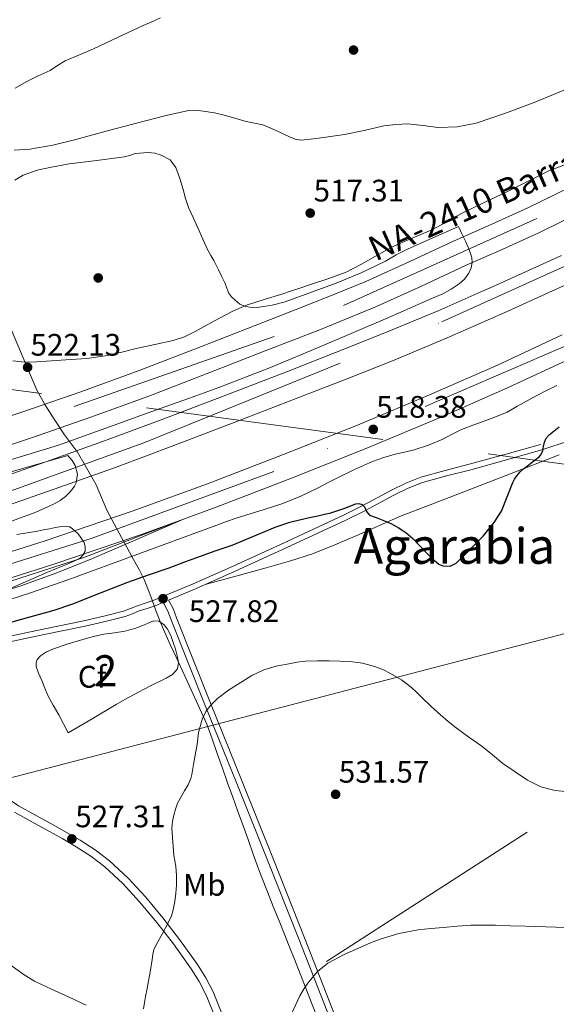
# Model space of a CAD drawing. Units: metres. Extents: x 573116 to 579971, y 4747328 to 4752032.
# Drawn here: x 574327 to 574500, y 4749260 to 4749577 of the extents above; entities that cross this region are included whole.
import ezdxf
from ezdxf.enums import TextEntityAlignment as Align

# ---------------------------------------------------------------- set-up
doc = ezdxf.new("R2010")
doc.units = ezdxf.units.M
doc.header["$MEASUREMENT"] = 0
for name, pattern in [('DGN Style 3', [119.62496, 85.4464, -34.17856]), ('DGN Style 4', [136.799686, 68.35712, -34.17856, 0.085446, -34.17856]), ('DGN Style 7', [170.8928, 76.90176, -34.17856, 25.63392, -34.17856])]:
    doc.linetypes.add(name, pattern=pattern)
for name, color, linetype, lineweight in [('Nivel 1', 7, 'Continuous', 0), ('Nivel 17', 7, 'Continuous', 0), ('Nivel 21', 7, 'Continuous', 0), ('Nivel 23', 7, 'Continuous', 0), ('Nivel 32', 7, 'Continuous', 0), ('Nivel 34', 7, 'Continuous', 0), ('Nivel 35', 7, 'Continuous', 0), ('Nivel 36', 7, 'Continuous', 0), ('Nivel 37', 7, 'Continuous', 0), ('Nivel 4', 7, 'Continuous', 0), ('Nivel 41', 7, 'Continuous', 0), ('Nivel 44', 7, 'Continuous', 0), ('Nivel 45', 7, 'Continuous', 0), ('Nivel 48', 7, 'Continuous', 0), ('Nivel 5', 7, 'Continuous', 0), ('Nivel 54', 7, 'Continuous', 0), ('Nivel 57', 7, 'Continuous', 0), ('Nivel 7', 7, 'Continuous', 0)]:
    doc.layers.add(name, color=color, linetype=linetype, lineweight=lineweight)
doc.styles.add('Style-arial', font='arial.shx', dxfattribs={"bigfont": 'arialbig.shx'})
doc.styles.add('Style-Arial Narrow', font='txt')
doc.styles.add('Style-Times New Roman', font='txt')

# ---------------------------------------------------------------- blocks, each defined once
blk = doc.blocks.new('5PATER')
at = {"layer": 'Nivel 7', "linetype": 'Continuous', "lineweight": 0}
h = blk.add_hatch(color=51, dxfattribs=at)
edge = h.paths.add_edge_path()
edge.add_ellipse((0, 0), major_axis=(-1.1, -1.11), ratio=0.999422, start_angle=0, end_angle=360)
blk = doc.blocks.new('5PERFI_1')
at = {"layer": 'Nivel 17', "linetype": 'Continuous', "lineweight": 0}
h = blk.add_hatch(color=7, dxfattribs=at)
edge = h.paths.add_edge_path()
edge.add_arc((0, -0.01), 1.56, 315, 675)
blk = doc.blocks.new('5PERFI')
at = {"layer": 'Nivel 17', "color": 7, "linetype": 'Continuous', "lineweight": 0}
blk.add_blockref('5PERFI_1', (0, 0), dxfattribs=at)

msp = doc.modelspace()

# ---------------------------------------------------------------- linework, layer by layer
at = {"layer": 'Nivel 1', "color": 7, "linetype": 'Continuous', "lineweight": 0}
msp.add_polyline3d([(574422.69, 4749255.48, 535.38), (574420.83, 4749260.12, 535.21), (574419.02, 4749264.78, 535.02), (574417.22, 4749269.45, 534.58), (574415.4, 4749274.1, 534.1), (574414.14, 4749277.25, 533.77), (574412.28, 4749281.88, 533.4), (574410.4, 4749286.52, 533.12), (574408.54, 4749291.16, 532.84), (574406.69, 4749295.81, 532.56), (574404.89, 4749300.47, 532.29), (574403.82, 4749303.31, 532.12), (574402.09, 4749308, 532), (574400.39, 4749312.7, 531.76), (574398.71, 4749317.41, 531.52), (574397.02, 4749322.12, 531.28), (574395.52, 4749326.32, 531.06), (574393.83, 4749331.02, 530.82), (574392.16, 4749335.73, 530.65), (574390.49, 4749340.45, 530.48), (574388.82, 4749345.16, 530.3), (574387.16, 4749349.88, 530.11), (574379.26, 4749367.08, 529.08), (574376.5, 4749373.07, 528.77), (574375.28, 4749375.59, 528.68), (574373.12, 4749380.46, 528.45), (574372.31, 4749382.42, 528.36), (574370.49, 4749387.08, 528.18), (574370.46, 4749387.17, 528.18), (574368.73, 4749391.87, 527.24), (574366.87, 4749396.5, 525.36), (574365.37, 4749399.57, 523.36), (574362.99, 4749403.97, 520.02), (574360.58, 4749408.36, 519.81), (574359.64, 4749410.12, 519.79), (574357.29, 4749414.53, 519.8), (574354.93, 4749418.94, 519.82), (574351.42, 4749427.09, 519.84), (574350.5, 4749428.77, 519.83), (574347.9, 4749433.34, 519.89), (574345.38, 4749437.55, 519.75), (574341.22, 4749443.16, 520.75), (574337.95, 4749448.26, 521.55), (574334.93, 4749452.98, 521.55), (574332.28, 4749457.57, 521.78), (574321.77, 4749482.54, 521.33)], dxfattribs=at)
at = {"layer": 'Nivel 21', "color": 7, "linetype": 'Continuous', "lineweight": 13}
for points in [[(574838.21, 4749630.43, 511.49), (574838.02, 4749630.34, 511.49), (574818.98, 4749621.31, 511.45), (574799.89, 4749612.37, 511.51), (574794.25, 4749609.57, 511.53), (574780.38, 4749602.71, 511.58), (574760.87, 4749593.03, 511.7), (574735.55, 4749581.1, 511.97), (574710.26, 4749569.11, 512.32), (574684.07, 4749555.84, 512.73), (574657.88, 4749542.6, 513.27), (574632.4, 4749530.11, 513.97), (574606.92, 4749517.62, 514.71), (574581.37, 4749505.1, 515.39), (574555.83, 4749492.58, 516.04), (574549.66, 4749489.59, 516.1), (574530.52, 4749480.29, 516.3), (574505.14, 4749468.1, 516.55), (574484.08, 4749458.33, 517.04), (574462.84, 4749448.97, 517.57), (574438.72, 4749438.87, 518.25), (574414.44, 4749429.19, 518.87), (574390.15, 4749419.88, 519.3), (574379.57, 4749416.02, 519.47)], [(574504.44, 4749523.15, 518.97), (574490.57, 4749516.41, 519.7), (574478.73, 4749510.99, 520.04), (574466.81, 4749505.72, 520.2), (574452.6, 4749499.08, 520.4), (574438.32, 4749492.59, 520.58), (574430.94, 4749489.59, 520.62), (574420.56, 4749485.37, 520.68), (574402.68, 4749478.41, 520.79), (574384.04, 4749471.12, 521.05), (574365.36, 4749463.92, 521.33), (574346.46, 4749457.01, 521.52), (574327.44, 4749450.46, 521.57), (574302.88, 4749442.33, 521.37)], [(574508.29, 4749515.24, 518.97), (574494.33, 4749508.46, 519.7), (574482.34, 4749502.97, 520.04), (574470.45, 4749497.72, 520.2), (574456.28, 4749491.09, 520.4), (574452.98, 4749489.59, 520.44), (574441.8, 4749484.51, 520.58), (574423.81, 4749477.19, 520.68), (574405.88, 4749470.22, 520.79), (574387.22, 4749462.92, 521.05), (574368.45, 4749455.68, 521.33), (574349.41, 4749448.72, 521.52), (574330.25, 4749442.13, 521.57), (574305.54, 4749433.94, 521.37), (574280.59, 4749426.35, 520.98), (574257.07, 4749419.77, 520.56), (574233.62, 4749413.3, 520), (574215.97, 4749408.41, 519.44), (574198.15, 4749403.66, 518.85), (574185.75, 4749400.75, 518.48), (574167.22, 4749397.09, 517.97), (574148.78, 4749393.7, 517.51), (574123.49, 4749389.03, 517.21)], [(574100.96, 4749375.44, 520.43), (574131.7, 4749381.01, 520.37), (574152.07, 4749385.29, 520.33), (574172.36, 4749389.93, 520.29), (574197.18, 4749395.68, 520.3), (574221.97, 4749401.56, 520.32), (574241, 4749406.31, 520.25), (574259.97, 4749411.26, 520.16), (574279.39, 4749416.54, 520.18), (574298.69, 4749422.23, 520.2), (574317.77, 4749428.4, 520.08), (574336.71, 4749434.97, 519.88), (574355.02, 4749441.54, 519.55), (574373.25, 4749448.3, 519.25), (574393.22, 4749455.93, 519.08), (574413.16, 4749463.64, 518.92), (574428.6, 4749469.67, 518.78), (574444, 4749475.8, 518.63), (574461.65, 4749483.2, 518.11), (574476.14, 4749489.59, 517.6), (574479.16, 4749490.92, 517.49), (574501.4, 4749500.97, 517)], [(574102.54, 4749366.37, 520.43), (574133.47, 4749371.98, 520.37), (574154.04, 4749376.31, 520.33), (574174.42, 4749380.97, 520.29), (574199.28, 4749386.72, 520.3), (574224.15, 4749392.63, 520.32), (574243.27, 4749397.4, 520.25), (574262.34, 4749402.37, 520.16), (574281.9, 4749407.69, 520.18), (574301.41, 4749413.45, 520.2), (574320.7, 4749419.68, 520.08), (574339.77, 4749426.29, 519.88), (574358.17, 4749432.9, 519.55), (574376.49, 4749439.69, 519.25), (574396.52, 4749447.35, 519.08), (574416.49, 4749455.07, 518.92), (574431.98, 4749461.11, 518.78), (574447.48, 4749467.28, 518.63), (574465.29, 4749474.75, 518.11), (574482.91, 4749482.52, 517.49), (574498.55, 4749489.59, 517.15), (574505.25, 4749492.62, 517)], [(574501.7, 4749475.4, 516.55), (574480.76, 4749465.68, 517.04), (574459.65, 4749456.38, 517.57), (574435.67, 4749446.34, 518.25), (574411.5, 4749436.7, 518.87), (574387.32, 4749427.43, 519.3), (574363.02, 4749418.58, 519.68), (574335.01, 4749409.05, 520.15), (574306.79, 4749400.1, 520.53), (574276.84, 4749391.18, 520.72), (574246.72, 4749382.97, 520.82), (574221.48, 4749376.75, 520.91), (574196.08, 4749370.9, 521), (574170.92, 4749365.26, 521.09), (574145.73, 4749360.28, 521.2), (574120.13, 4749355.9, 521.53)], [(574379.57, 4749416.02, 519.47), (574365.7, 4749410.97, 519.68), (574337.53, 4749401.39, 520.15), (574309.16, 4749392.39, 520.53), (574279.05, 4749383.43, 520.72), (574248.74, 4749375.16, 520.82), (574223.35, 4749368.9, 520.91), (574197.86, 4749363.04, 521), (574172.59, 4749357.37, 521.09), (574147.19, 4749352.35, 521.2), (574121.49, 4749347.95, 521.53), (574095.78, 4749343.55, 521.91), (574070.1, 4749339.15, 522.09), (574044.42, 4749334.75, 522.13), (574035.22, 4749333.3, 522.07)], [(574109.32, 4749341.42, 521.9), (574131.25, 4749345.52, 521.92), (574153.03, 4749349.47, 521.68), (574174.77, 4749353.61, 521.38), (574197.69, 4749358.93, 521.12), (574220.5, 4749364.65, 520.88), (574242.7, 4749370.04, 520.78), (574264.9, 4749375.47, 520.69), (574284.28, 4749380.86, 520.47), (574303.48, 4749386.91, 520.24), (574327.12, 4749394.5, 520.2), (574338.81, 4749398.65, 520.17), (574350.31, 4749403.29, 520.04), (574364.94, 4749409.66, 519.75), (574379.57, 4749416.02, 519.47)]]:
    msp.add_polyline3d(points, dxfattribs=at)
at = {"layer": 'Nivel 21', "color": 7, "linetype": 'Continuous', "lineweight": 0}
for points in [[(574374.74, 4749389.86, 527.98), (574383.47, 4749393.49, 527.7), (574396.29, 4749399.19, 527.22), (574414.14, 4749407.37, 526.4), (574431.96, 4749415.63, 525.46), (574438.23, 4749418.81, 524.89), (574447.41, 4749423.77, 523.62), (574452, 4749425.99, 523.05), (574456.68, 4749427.83, 522.68), (574464.34, 4749429.98, 522.64), (574472.19, 4749431.95, 523.09), (574483.69, 4749435.13, 524.31), (574495.14, 4749438.38, 525.43), (574503.57, 4749441.14, 525.84)], [(574372.92, 4749389.11, 527.98), (574370.47, 4749388.09, 528.12), (574367.85, 4749387.19, 528.16), (574365.33, 4749386.39, 528.12), (574363.17, 4749385.51, 527.93), (574360.84, 4749384.65, 527.73), (574354.34, 4749382.95, 527.39), (574347.85, 4749381.52, 527.08), (574334.69, 4749378.78, 526.62), (574321.57, 4749376, 525.97), (574310.79, 4749373.54, 525.11), (574299.99, 4749371.07, 524.23), (574288.95, 4749368.74, 523.18)], [(574386.59, 4749355.96, 529.72), (574381.09, 4749369.71, 529.07), (574375.58, 4749383.51, 528.45), (574374.56, 4749386.38, 528.17), (574373.21, 4749388.77, 527.98)], [(574440.76, 4749216.29, 538.84), (574434.58, 4749233.5, 537.27), (574426.75, 4749255.08, 535.57), (574416.9, 4749280.33, 533.89), (574406.91, 4749305.56, 532.39), (574396.75, 4749330.75, 531.03), (574386.59, 4749355.95, 529.72)], [(574390.96, 4749252.51, 532.41), (574386.87, 4749262.54, 531.76), (574384.66, 4749266.91, 531.35), (574382.08, 4749271.07, 530.81), (574376.34, 4749279.05, 529.86), (574371.02, 4749285.94, 529.48), (574365.44, 4749292.62, 529.11), (574360.05, 4749298.53, 528.6), (574354.2, 4749303.96, 528.12), (574349.69, 4749307.37, 527.83), (574344.95, 4749310.4, 527.54), (574340.66, 4749312.89, 527.28), (574336.37, 4749315.34, 527.03), (574330.75, 4749318.42, 526.46), (574325.12, 4749321.52, 525.83)]]:
    msp.add_polyline3d(points, dxfattribs=at)
at = {"layer": 'Nivel 21', "color": 7, "linetype": 'DGN Style 3', "lineweight": 0}
for points in [[(574321.19, 4749377.74, 525.97), (574334.32, 4749380.52, 526.62), (574347.48, 4749383.26, 527.08), (574353.92, 4749384.68, 527.39), (574360.31, 4749386.35, 527.73), (574362.53, 4749387.17, 527.93), (574364.72, 4749388.06, 528.12), (574367.29, 4749388.88, 528.16), (574369.84, 4749389.75, 528.12), (574382.76, 4749395.12, 527.7), (574395.56, 4749400.81, 527.22), (574413.4, 4749408.98, 526.4), (574431.19, 4749417.23, 525.46), (574437.41, 4749420.38, 524.89), (574446.6, 4749425.36, 523.62), (574451.28, 4749427.62, 523.05), (574456.12, 4749429.51, 522.68), (574463.89, 4749431.7, 522.64), (574471.73, 4749433.67, 523.09), (574483.21, 4749436.85, 524.31), (574494.66, 4749440.09, 525.43)], [(574477.53, 4749126.06, 553.78), (574473.3, 4749138.28, 550.96), (574469.06, 4749150.49, 548.13), (574464.04, 4749164.82, 545.35), (574458.88, 4749179.16, 543.24), (574455.43, 4749187.56, 542.12), (574449.59, 4749199.96, 540.58), (574444.1, 4749212.52, 539.25), (574436.33, 4749234.13, 537.27), (574428.5, 4749255.74, 535.57), (574418.64, 4749281.02, 533.89), (574408.64, 4749306.25, 532.39), (574398.48, 4749331.45, 531.03), (574388.32, 4749356.65, 529.72), (574382.82, 4749370.41, 529.07), (574377.33, 4749384.17, 528.45), (574376.26, 4749387.16, 528.17), (574374.74, 4749389.86, 527.98)], [(574288.95, 4749368.74, 523.18), (574290.86, 4749366.39, 523.28), (574294.43, 4749361.05, 523.44), (574297.88, 4749355.82, 523.62), (574305.53, 4749345.19, 524.12), (574313.4, 4749334.74, 524.71), (574316.2, 4749331.52, 524.94), (574321.01, 4749327.23, 525.36), (574326.41, 4749323.63, 525.83), (574331.94, 4749320.59, 526.46), (574337.58, 4749317.5, 527.03), (574341.9, 4749315.03, 527.28), (574346.24, 4749312.51, 527.54), (574351.11, 4749309.4, 527.83), (574355.79, 4749305.86, 528.12), (574361.81, 4749300.27, 528.6), (574367.31, 4749294.25, 529.11), (574372.95, 4749287.49, 529.48), (574378.32, 4749280.53, 529.86), (574384.14, 4749272.45, 530.81), (574386.82, 4749268.13, 531.35), (574389.12, 4749263.57, 531.76), (574393.27, 4749253.4, 532.41)]]:
    msp.add_polyline3d(points, dxfattribs=at)
at = {"layer": 'Nivel 23', "color": 7, "linetype": 'DGN Style 4', "lineweight": 0}
for points in [[(574890.53, 4749660.55, 511.95), (574835.04, 4749632.31, 511.49), (574731.74, 4749584.03, 512), (574595.24, 4749516.33, 514.97), (574520.24, 4749479.37, 516.39), (574408.71, 4749431.33, 518.94), (574349.79, 4749409.79, 519.96), (574281.17, 4749388.2, 520.7), (574219.94, 4749371.98, 520.92), (574147.68, 4749356.45, 521.2), (574058.12, 4749341.68, 522.11), (573991.12, 4749331.04, 521.81), (573917.89, 4749322.79, 522), (573856.42, 4749318.93, 521.87), (573800.82, 4749319.21, 521.58)], [(573813.84, 4749333.19, 526.65), (573837.84, 4749333.91, 521.11), (573889.18, 4749338.34, 521.18), (573935.74, 4749342.71, 521.32), (574024.79, 4749358.48, 520.7), (574167.41, 4749383.7, 520.3), (574242.16, 4749402.3, 520.25), (574308.59, 4749419.53, 520.15), (574366.78, 4749440.64, 519.38), (574462.85, 4749479.59, 518.12), (574558.78, 4749523.17, 515.66), (574685.43, 4749585.66, 512.11), (574776.49, 4749630.2, 511.3), (574836.67, 4749659.97, 511.38)], [(574797.39, 4749659.54, 510.07), (574697.23, 4749612.23, 510.63), (574578.85, 4749555.77, 515), (574493.47, 4749512.92, 519.72), (574408.82, 4749474.87, 520.76), (574310.68, 4749440.5, 521.42), (574241.55, 4749419.88, 520.12), (574186.96, 4749405.15, 518.55), (574091.89, 4749388.58, 517.4), (574032.01, 4749381.27, 519.24), (573934.49, 4749380.65, 522.8), (573870.88, 4749377.62, 526.89), (573842.67, 4749369.03, 527.96), (573828.22, 4749357.29, 528.32)], [(573753.24, 4749278.54, 528.26), (573771.08, 4749281.49, 528.15), (573782.1, 4749282.99, 528.03), (573814.4, 4749287.25, 527.94), (573882.52, 4749297.26, 525.92), (573944.12, 4749307.78, 523.07), (573994.21, 4749319.3, 522.14), (574040.04, 4749331.82, 522.01), (574090.82, 4749340.26, 521.86), (574166.24, 4749353.86, 521.36), (574250.31, 4749373.91, 520.78), (574292.67, 4749385.99, 520.51), (574347.52, 4749403.62, 520.01), (574379.57, 4749416.02, 519.47)]]:
    msp.add_polyline3d(points, dxfattribs=at)
at = {"layer": 'Nivel 32', "color": 6, "linetype": 'DGN Style 7', "lineweight": 0}
for points in [[(573804.37, 4749648.74, 496.35), (573821.66, 4749637.69, 496.47), (574198.3, 4749474.7, 512.99), (574525.07, 4749430.71, 527.14), (574798.11, 4749494.66, 520.92), (575569.81, 4749667.94, 524.97)], [(573149.62, 4748783.63, 557.51), (573215.78, 4748793.28, 567.82), (573334.44, 4748790.98, 584.39), (573487.66, 4748786.37, 598.79), (573646.77, 4748784.07, 609.16), (573734.33, 4748841.11, 597.48), (573994.98, 4748995.4, 579.02), (574632.27, 4749406.71, 520.9), (574777.77, 4749497.69, 521.01), (574961.98, 4749624.9, 511.7), (575104.78, 4749662.88, 518.3)]]:
    msp.add_polyline3d(points, dxfattribs=at)
at = {"layer": 'Nivel 34', "color": 7, "linetype": 'Continuous', "lineweight": 13}
msp.add_polyline3d([(575296.49, 4749664.97, 524.5), (575163.75, 4749600.04, 520.3), (574869.18, 4749480.12, 524.28), (574796.88, 4749455.71, 520.48), (574320.11, 4749331.61, 525.37), (574205.27, 4749337.94, 520.94), (574167.85, 4749441.61, 513.77), (574012.52, 4749406.47, 515.06), (573920.06, 4749449.06, 504.69), (573867.67, 4749499.75, 497.19), (573263.36, 4749541.6, 497.69), (573140.89, 4749602.22, 498.77)], dxfattribs=at)
at = {"layer": 'Nivel 35', "color": 92, "linetype": 'DGN Style 3', "lineweight": 0}
for points in [[(574502.71, 4749530.33, 521.9), (574497.32, 4749528.26, 522), (574490.65, 4749524.97, 522.28), (574483.99, 4749521.67, 522.63), (574476.51, 4749518.03, 522.96), (574469.03, 4749514.39, 523.25), (574464.24, 4749511.79, 523.35), (574459.46, 4749509.16, 523.43), (574453.55, 4749506.65, 523.58), (574447.65, 4749504.09, 523.72), (574444.57, 4749502.46, 523.72), (574441.49, 4749500.81, 523.72), (574436.8, 4749498.09, 523.78), (574431.99, 4749495.61, 523.88), (574426.48, 4749493.6, 524.05), (574420.9, 4749491.78, 524.23), (574416.12, 4749490.17, 524.33), (574414.41, 4749489.59, 524.35), (574411.33, 4749488.55, 524.4), (574405.61, 4749486.8, 524.43), (574399.91, 4749484.97, 524.48), (574395.49, 4749483, 524.62), (574391.21, 4749480.75, 524.79), (574387.28, 4749478.59, 524.96), (574383.33, 4749476.44, 525.12), (574379.87, 4749474.81, 525.25), (574376.26, 4749473.59, 525.36), (574370.33, 4749472.26, 525.53), (574364.39, 4749470.97, 525.7), (574359.76, 4749469.81, 525.86), (574355.09, 4749468.71, 526.04), (574348.43, 4749467.81, 526.37), (574341.72, 4749467.31, 526.68), (574337.01, 4749467, 526.47), (574332.29, 4749466.75, 526.13), (574328.45, 4749466.57, 526.15), (574324.6, 4749466.99, 526.08)], [(574342.39, 4749347.08, 533.65), (574340.89, 4749349.99, 533.63), (574339.4, 4749352.89, 533.62), (574337.62, 4749355.98, 533.62), (574335.91, 4749359.1, 533.62), (574334.88, 4749361.52, 533.62), (574333.89, 4749363.96, 533.62), (574333.37, 4749365.16, 533.62), (574332.85, 4749366.35, 533.62), (574332.14, 4749368.54, 533.62), (574332.11, 4749369.66, 533.62), (574332.48, 4749370.7, 533.62), (574333.52, 4749371.93, 533.62), (574335.48, 4749373.26, 533.62), (574337.67, 4749374.19, 533.62), (574342.42, 4749375.81, 533.62), (574347.2, 4749377.24, 533.62), (574350.56, 4749378.12, 533.62), (574353.94, 4749378.92, 533.62), (574357.32, 4749379.4, 533.6), (574360.71, 4749379.87, 533.57), (574363.92, 4749380.79, 533.55), (574367.04, 4749381.9, 533.48), (574368.47, 4749382.61, 533.37), (574369.88, 4749383.27, 533.24), (574371.63, 4749383.12, 533.09), (574373.35, 4749381.91, 532.98), (574374.49, 4749380.56, 532.94), (574375.55, 4749378.47, 532.97), (574376.32, 4749376.25, 533.03), (574377, 4749374.09, 533.08), (574377.54, 4749371.91, 533.12), (574377.97, 4749369.79, 533.16), (574377.62, 4749367.69, 533.19), (574376.04, 4749365.96, 533.22), (574374.04, 4749364.76, 533.25), (574368.72, 4749362.11, 533.28), (574363.44, 4749359.4, 533.28), (574360.66, 4749357.85, 533.27), (574357.89, 4749356.27, 533.28), (574350.14, 4749351.67, 533.47), (574342.39, 4749347.08, 533.65)]]:
    msp.add_polyline3d(points, dxfattribs=at)
at = {"layer": 'Nivel 36', "color": 92, "linetype": 'Continuous', "lineweight": 0}
msp.add_polyline3d([(574500.74, 4749436.68, 526.2), (574484.66, 4749430.47, 525.15), (574468.56, 4749424.25, 524.15), (574459.08, 4749420.58, 524.04), (574449.59, 4749416.91, 524.31), (574435.45, 4749410.78, 525.32), (574428.41, 4749407.67, 525.86), (574421.22, 4749404.86, 526.26), (574413.78, 4749402.46, 526.45), (574406.28, 4749400.33, 526.68), (574396.45, 4749397.61, 527.13), (574386.63, 4749394.9, 527.58)], dxfattribs=at)
at = {"layer": 'Nivel 4', "color": 30, "linetype": 'Continuous', "lineweight": 30, "elevation": 525, "flags": 128}
for points in [[(574426.79, 4749417.98), (574428.08, 4749418.33), (574431.62, 4749419.58), (574435.12, 4749420.91), (574436.13, 4749420.99), (574437.14, 4749420.71), (574437.89, 4749420), (574438.58, 4749418.46), (574439.56, 4749417.31), (574441.72, 4749416.52), (574443.89, 4749415.72), (574446.39, 4749414.6), (574448.84, 4749413.34), (574451.31, 4749411.67), (574453.56, 4749409.72), (574455.68, 4749407.51), (574457.78, 4749405.26), (574459.8, 4749403.32), (574461.92, 4749401.53), (574463.22, 4749400.91), (574465.51, 4749400.84), (574467.46, 4749401.79), (574469.06, 4749403.38), (574470.66, 4749404.97), (574473.45, 4749407.71), (574476.23, 4749410.46), (574479.73, 4749414.97), (574480.95, 4749416.71), (574482.07, 4749418.52), (574483.95, 4749423.14), (574485.72, 4749427.82), (574486.34, 4749428.94), (574487.08, 4749430.01), (574488.13, 4749431.24), (574489.32, 4749432.33), (574490.44, 4749433.18), (574491.57, 4749434.02), (574492.98, 4749435.09), (574494.37, 4749436.17), (574495.04, 4749437.05), (574495.46, 4749438.1), (574495.67, 4749439.47), (574495.91, 4749440.84), (574496.55, 4749442.08), (574497.46, 4749443.14), (574500.66, 4749445.78)], [(574321.67, 4749382.11), (574329.77, 4749384.37), (574337.88, 4749386.65), (574343.92, 4749388.65), (574352.8, 4749392.22), (574361.7, 4749395.72), (574368.32, 4749398), (574374.93, 4749400.3), (574379.99, 4749402.19), (574385.04, 4749404.09), (574390.15, 4749405.86), (574395.27, 4749407.59), (574404.5, 4749411.5), (574409.1, 4749413.45), (574413.84, 4749415.03), (574417.04, 4749415.81), (574420.26, 4749416.52), (574422.88, 4749417.09), (574425.49, 4749417.66), (574426.79, 4749417.98)]]:
    msp.add_lwpolyline(points, dxfattribs=at)
at = {"layer": 'Nivel 5', "color": 30, "linetype": 'Continuous', "lineweight": 0, "flags": 128}
for points, elevation in [([(574325.38, 4749554.9), (574328.89, 4749557), (574332.72, 4749558.87), (574336.58, 4749560.68), (574339.02, 4749562.24), (574341.5, 4749563.74), (574346.03, 4749565.67), (574350.57, 4749567.59), (574358.56, 4749571.38), (574366.57, 4749575.13), (574369.34, 4749576.37), (574372.14, 4749577.58)], 510), ([(574325.02, 4749534.91), (574330.02, 4749535.3), (574337.48, 4749536.59), (574344.87, 4749538.38), (574355.9, 4749541.36), (574366.9, 4749544.34), (574374.04, 4749546.17), (574381.22, 4749547.75), (574383.59, 4749547.86), (574385.96, 4749547.56), (574389.58, 4749546.95), (574393.18, 4749546.15), (574396.47, 4749545.18), (574399.75, 4749544.2), (574402.48, 4749543.67), (574405.21, 4749543.1), (574409.5, 4749541.28), (574413.75, 4749539.27), (574415.63, 4749538.46), (574417.56, 4749538.14), (574421.5, 4749538.65), (574425.43, 4749539.18), (574428.46, 4749539.58), (574431.48, 4749539.99), (574437.8, 4749541.31), (574444.12, 4749542.76), (574447.99, 4749543.24), (574451.86, 4749543.4), (574456.78, 4749542.85), (574461.7, 4749542.26), (574467.8, 4749542.52), (574473.89, 4749543.7), (574483.69, 4749546.95), (574493.19, 4749550.53), (574504.58, 4749555.29)], 515), ([(574325.26, 4749525.26), (574327.92, 4749526.91), (574332.4, 4749528.47), (574337.08, 4749529.48), (574339.91, 4749530.04), (574342.76, 4749530.52), (574351.62, 4749531.65), (574360.47, 4749532.76), (574362.27, 4749533.27), (574364.06, 4749533.83), (574368.21, 4749534.2), (574370.33, 4749533.94), (574372.41, 4749533.35), (574375.26, 4749531.82)], 520), ([(574375.26, 4749531.82), (574377.14, 4749529.38), (574378.37, 4749525.83), (574379.5, 4749522.27), (574380.29, 4749519.34), (574381.26, 4749516.47), (574382.71, 4749513.21), (574384.17, 4749509.95), (574385.79, 4749506.31), (574387.41, 4749502.68), (574388.36, 4749501.01), (574389.35, 4749499.35), (574390.1, 4749497.87), (574390.85, 4749496.38), (574391.96, 4749494.16), (574393.05, 4749491.95), (574393.57, 4749490.45), (574393.88, 4749489.59), (574394.1, 4749488.95), (574395.04, 4749487.65), (574396.25, 4749486.54), (574397.8, 4749485.35), (574399.53, 4749484.54), (574401.74, 4749484.22), (574403.96, 4749484.36), (574408.2, 4749485.01), (574412.41, 4749486.06), (574422.09, 4749489.59), (574428.84, 4749492.05), (574436.82, 4749495.45), (574444.68, 4749499.18), (574448.2, 4749501.18), (574451.75, 4749503.08), (574460.01, 4749506.7), (574468.26, 4749510.33), (574469.36, 4749507.97), (574470.45, 4749505.61), (574471.32, 4749503.65), (574472.15, 4749501.66), (574472.53, 4749500.21), (574472.61, 4749498.73), (574472.33, 4749496.98), (574471.54, 4749495.27), (574470.14, 4749493.39), (574468.44, 4749491.88), (574465.88, 4749490.13), (574464.88, 4749489.59), (574463.19, 4749488.68), (574459.83, 4749487.23), (574456.47, 4749485.77), (574450.59, 4749483.19), (574444.71, 4749480.62), (574434.39, 4749476.18), (574424.05, 4749471.8), (574407.59, 4749464.88), (574390.95, 4749458.41), (574381.53, 4749455.03), (574372.1, 4749451.66), (574355.7, 4749445.77), (574339.29, 4749439.88), (574322.75, 4749434.81)], 520), ([(574469.24, 4749444.94), (574473.16, 4749446.37), (574477.09, 4749447.77), (574480.52, 4749449.09), (574483.91, 4749450.54), (574487.03, 4749452.33), (574493.47, 4749455.9), (574496.85, 4749457.56), (574499.95, 4749459.04)], 520), ([(574317.22, 4749388.03), (574329.96, 4749392.15), (574342.63, 4749396.49), (574364.88, 4749404.71), (574387.12, 4749412.91), (574390.29, 4749414.06), (574393.46, 4749415.21), (574396.56, 4749416.28), (574399.67, 4749417.31), (574405.65, 4749419.13), (574411.62, 4749421.02), (574417.37, 4749423.41), (574422.96, 4749426.14), (574425.99, 4749427.68), (574429.01, 4749429.23), (574434.74, 4749431.99), (574440.55, 4749434.6), (574444.13, 4749435.92), (574447.8, 4749436.99), (574450.85, 4749437.63), (574453.91, 4749438.3), (574458.61, 4749439.87), (574463.19, 4749441.77), (574466.2, 4749443.39), (574469.24, 4749444.94)], 520), ([(574291.77, 4749422.01), (574342.35, 4749436.54), (574343.7, 4749434.87), (574344.68, 4749433.27), (574345.42, 4749430.45), (574345.04, 4749427.74), (574344.41, 4749426.58), (574343.59, 4749425.48), (574342.63, 4749424.35), (574341.57, 4749423.32), (574339.8, 4749422.02), (574337.89, 4749420.95), (574334.68, 4749419.44), (574331.41, 4749418.07), (574327.08, 4749416.47), (574322.76, 4749414.86)], 520), ([(574325.92, 4749411.03), (574329.21, 4749411.58), (574332.5, 4749412.09), (574334.46, 4749412.51), (574336.42, 4749412.92), (574338.33, 4749413.27), (574340.24, 4749413.58), (574341.99, 4749413.75), (574342.86, 4749413.57), (574343.73, 4749413.03), (574345.63, 4749411.22), (574347.54, 4749408.45), (574347.95, 4749407.07), (574347.89, 4749405.69), (574347.12, 4749404.39), (574346.48, 4749403.68), (574345.75, 4749403.15), (574343.83, 4749402.19), (574341.88, 4749401.34), (574338.7, 4749400.06), (574335.52, 4749398.76), (574326.98, 4749395.09), (574318.44, 4749391.39)], 520), ([(574376.82, 4749292.69), (574377.14, 4749295.39), (574377.27, 4749296.71), (574377.36, 4749298.03), (574377.36, 4749301.05), (574377.12, 4749304.08), (574376.81, 4749305.84), (574376.48, 4749307.6), (574375.89, 4749316.43), (574376.06, 4749318.49), (574376.45, 4749320.54), (574376.98, 4749322.49), (574377.65, 4749324.39), (574379.91, 4749328.39), (574381.1, 4749330.35), (574381.97, 4749332.44), (574382.28, 4749333.68), (574382.53, 4749334.94), (574382.86, 4749336.86), (574383.19, 4749338.78), (574383.57, 4749341.05), (574383.96, 4749343.32), (574384.2, 4749345.27), (574384.44, 4749347.21), (574385.77, 4749351.88), (574386.93, 4749354.05), (574388.45, 4749356.07), (574390.6, 4749358.23), (574394.09, 4749360.91), (574397.81, 4749363.27), (574401.58, 4749365.56), (574405.54, 4749367.42), (574409.51, 4749368.57), (574413.56, 4749369.4), (574416.24, 4749369.88), (574418.95, 4749370.19), (574422.76, 4749370.28), (574426.56, 4749370.27), (574429.96, 4749370.22), (574433.36, 4749370.09), (574437.32, 4749369.58), (574441.2, 4749368.54), (574443.82, 4749367.51), (574446.31, 4749366.22), (574449.82, 4749364.17), (574453.04, 4749361.74), (574454.65, 4749360.19), (574456.26, 4749358.63), (574459.31, 4749355.76), (574462.39, 4749352.91), (574464.89, 4749350.78), (574467.48, 4749348.76), (574471.61, 4749345.75), (574475.76, 4749342.76), (574479.15, 4749340.03), (574482.55, 4749337.26), (574490.51, 4749331.81), (574494.81, 4749329.75), (574499.39, 4749328.51), (574502.75, 4749328.21)], 530), ([(574366.67, 4749258.16), (574367.02, 4749260.16), (574367.38, 4749262.16), (574367.85, 4749264.67), (574368.32, 4749267.18), (574368.91, 4749270.62), (574369.49, 4749274.06), (574369.67, 4749275.7), (574370.08, 4749277.28), (574371.37, 4749279.75), (574372.69, 4749282.2), (574373.79, 4749284.27), (574374.88, 4749286.33), (574375.72, 4749288.12), (574376.32, 4749290.01), (574376.82, 4749292.69)], 530), ([(574431.39, 4749275.63), (574436.79, 4749278.06), (574439.87, 4749279.4), (574443.01, 4749280.63), (574449.06, 4749282.45), (574455.25, 4749283.58), (574459.3, 4749284.02), (574463.36, 4749284.39), (574467.78, 4749284.78), (574472.21, 4749285.08), (574476.21, 4749285.16), (574480.21, 4749285.08), (574485.02, 4749284.91), (574489.82, 4749284.75), (574499.58, 4749284.5), (574509.33, 4749284.27)], 535), ([(574412.59, 4749252.58), (574417.14, 4749262.35), (574418.5, 4749264.65), (574420.05, 4749266.83), (574422.82, 4749270.16), (574426.13, 4749272.87), (574431.39, 4749275.63)], 535), ([(574322.9, 4749272.96), (574328.2, 4749269.1), (574331.6, 4749267.03), (574337, 4749264.47), (574342.48, 4749262.03), (574344.55, 4749261.05), (574346.63, 4749260.08), (574348.27, 4749259.35)], 530)]:
    msp.add_lwpolyline(points, dxfattribs=dict(at, elevation=elevation))
at = {"layer": 'Nivel 54', "color": 9, "linetype": 'Continuous', "lineweight": 0}
for points in [[(574504.44, 4749523.15, 518.97), (574490.57, 4749516.41, 519.7), (574478.73, 4749510.99, 520.04), (574466.81, 4749505.72, 520.2), (574452.6, 4749499.08, 520.4), (574438.32, 4749492.59, 520.58), (574430.94, 4749489.59, 520.62), (574420.56, 4749485.37, 520.68), (574402.68, 4749478.41, 520.79), (574384.04, 4749471.12, 521.05), (574365.36, 4749463.92, 521.33), (574346.46, 4749457.01, 521.52), (574327.44, 4749450.46, 521.57), (574302.88, 4749442.33, 521.37)], [(574123.49, 4749389.03, 517.21), (574148.78, 4749393.7, 517.51), (574167.22, 4749397.09, 517.97), (574185.75, 4749400.75, 518.48), (574198.15, 4749403.66, 518.85), (574215.97, 4749408.41, 519.44), (574233.62, 4749413.3, 520), (574257.07, 4749419.77, 520.56), (574280.59, 4749426.35, 520.98), (574305.54, 4749433.94, 521.37), (574330.25, 4749442.13, 521.57), (574349.41, 4749448.72, 521.52), (574368.45, 4749455.68, 521.33), (574387.22, 4749462.92, 521.05), (574405.88, 4749470.22, 520.79), (574423.81, 4749477.19, 520.68), (574441.8, 4749484.51, 520.58), (574452.98, 4749489.59, 520.44), (574456.28, 4749491.09, 520.4), (574470.45, 4749497.72, 520.2), (574482.34, 4749502.97, 520.04), (574494.33, 4749508.46, 519.7), (574508.29, 4749515.24, 518.97)], [(574303.48, 4749386.91, 520.24), (574327.12, 4749394.5, 520.2), (574338.81, 4749398.65, 520.17), (574350.31, 4749403.29, 520.04), (574364.94, 4749409.66, 519.75), (574379.57, 4749416.02, 519.47), (574365.7, 4749410.97, 519.68), (574337.53, 4749401.39, 520.15), (574309.16, 4749392.39, 520.53)]]:
    msp.add_polyline3d(points, dxfattribs=at)
at = {"layer": 'Nivel 54', "color": 135, "linetype": 'Continuous', "lineweight": 0}
for points in [[(574501.4, 4749500.97, 517), (574479.16, 4749490.92, 517.49), (574476.14, 4749489.59, 517.6), (574461.65, 4749483.2, 518.11), (574444, 4749475.8, 518.63), (574428.6, 4749469.67, 518.78), (574413.16, 4749463.64, 518.92), (574393.22, 4749455.93, 519.08), (574373.25, 4749448.3, 519.25), (574355.02, 4749441.54, 519.55), (574336.71, 4749434.97, 519.88), (574317.77, 4749428.4, 520.08), (574298.69, 4749422.23, 520.2), (574279.39, 4749416.54, 520.18), (574259.97, 4749411.26, 520.16), (574241, 4749406.31, 520.25), (574221.97, 4749401.56, 520.32), (574197.18, 4749395.68, 520.3), (574172.36, 4749389.93, 520.29), (574152.07, 4749385.29, 520.33), (574131.7, 4749381.01, 520.37), (574100.96, 4749375.44, 520.43)], [(574102.54, 4749366.37, 520.43), (574133.47, 4749371.98, 520.37), (574154.04, 4749376.31, 520.33), (574174.42, 4749380.97, 520.29), (574199.28, 4749386.72, 520.3), (574224.15, 4749392.63, 520.32), (574243.27, 4749397.4, 520.25), (574262.34, 4749402.37, 520.16), (574281.9, 4749407.69, 520.18), (574301.41, 4749413.45, 520.2), (574320.7, 4749419.68, 520.08), (574339.77, 4749426.29, 519.88), (574358.17, 4749432.9, 519.55), (574376.49, 4749439.69, 519.25), (574396.52, 4749447.35, 519.08), (574416.49, 4749455.07, 518.92), (574431.98, 4749461.11, 518.78), (574447.48, 4749467.28, 518.63), (574465.29, 4749474.75, 518.11), (574482.91, 4749482.52, 517.49), (574498.55, 4749489.59, 517.15), (574505.25, 4749492.62, 517)], [(574501.7, 4749475.4, 516.55), (574480.76, 4749465.68, 517.04), (574459.65, 4749456.38, 517.57), (574435.67, 4749446.34, 518.25), (574411.5, 4749436.7, 518.87), (574387.32, 4749427.43, 519.3), (574363.02, 4749418.58, 519.68), (574335.01, 4749409.05, 520.15), (574306.79, 4749400.1, 520.53), (574276.84, 4749391.18, 520.72), (574246.72, 4749382.97, 520.82), (574221.48, 4749376.75, 520.91), (574196.08, 4749370.9, 521), (574170.92, 4749365.26, 521.09), (574145.73, 4749360.28, 521.2), (574120.13, 4749355.9, 521.53)], [(574121.49, 4749347.95, 521.53), (574147.19, 4749352.35, 521.2), (574172.59, 4749357.37, 521.09), (574197.86, 4749363.04, 521), (574223.35, 4749368.9, 520.91), (574248.74, 4749375.16, 520.82), (574279.05, 4749383.43, 520.72), (574309.16, 4749392.39, 520.53), (574337.53, 4749401.39, 520.15), (574365.7, 4749410.97, 519.68), (574379.57, 4749416.02, 519.47), (574390.15, 4749419.88, 519.3), (574414.44, 4749429.19, 518.87), (574438.72, 4749438.87, 518.25), (574462.84, 4749448.97, 517.57), (574484.08, 4749458.33, 517.04), (574505.14, 4749468.1, 516.55)]]:
    msp.add_polyline3d(points, dxfattribs=at)
at = {"layer": 'Nivel 57', "color": 92, "linetype": 'DGN Style 3', "lineweight": 0}
msp.add_polyline3d([(574324.6, 4749466.99, 526.08), (574328.45, 4749466.57, 526.15), (574332.29, 4749466.75, 526.13), (574337.01, 4749467, 526.47), (574341.72, 4749467.31, 526.68), (574348.43, 4749467.81, 526.37), (574355.09, 4749468.71, 526.04), (574359.76, 4749469.81, 525.86), (574364.39, 4749470.97, 525.7), (574370.33, 4749472.26, 525.53), (574376.26, 4749473.59, 525.36), (574379.87, 4749474.81, 525.25), (574383.33, 4749476.44, 525.12), (574387.28, 4749478.59, 524.96), (574391.21, 4749480.75, 524.79), (574395.49, 4749483, 524.62), (574399.91, 4749484.97, 524.48), (574405.61, 4749486.8, 524.43), (574411.33, 4749488.55, 524.4), (574414.41, 4749489.59, 524.35), (574416.12, 4749490.17, 524.33), (574420.9, 4749491.78, 524.23), (574426.48, 4749493.6, 524.05), (574431.99, 4749495.61, 523.88), (574436.8, 4749498.09, 523.78), (574441.49, 4749500.81, 523.72), (574444.57, 4749502.46, 523.72), (574447.65, 4749504.09, 523.72), (574453.55, 4749506.65, 523.58), (574459.46, 4749509.16, 523.43), (574464.24, 4749511.79, 523.35), (574469.03, 4749514.39, 523.25), (574476.51, 4749518.03, 522.96), (574483.99, 4749521.67, 522.63), (574490.65, 4749524.97, 522.28), (574497.32, 4749528.26, 522), (574502.71, 4749530.33, 521.9)], dxfattribs=at)
msp.add_polyline3d([(574342.39, 4749347.08, 533.65), (574350.14, 4749351.67, 533.47), (574357.89, 4749356.27, 533.28), (574360.66, 4749357.85, 533.27), (574363.44, 4749359.4, 533.28), (574368.72, 4749362.11, 533.28), (574374.04, 4749364.76, 533.25), (574376.04, 4749365.96, 533.22), (574377.62, 4749367.69, 533.19), (574377.97, 4749369.79, 533.16), (574377.54, 4749371.91, 533.12), (574377, 4749374.09, 533.08), (574376.32, 4749376.25, 533.03), (574375.55, 4749378.47, 532.97), (574374.49, 4749380.56, 532.94), (574373.35, 4749381.91, 532.98), (574371.63, 4749383.12, 533.09), (574369.88, 4749383.27, 533.24), (574368.47, 4749382.61, 533.37), (574367.04, 4749381.9, 533.48), (574363.92, 4749380.79, 533.55), (574360.71, 4749379.87, 533.57), (574357.32, 4749379.4, 533.6), (574353.94, 4749378.92, 533.62), (574350.56, 4749378.12, 533.62), (574347.2, 4749377.24, 533.62), (574342.42, 4749375.81, 533.62), (574337.67, 4749374.19, 533.62), (574335.48, 4749373.26, 533.62), (574333.52, 4749371.93, 533.62), (574332.48, 4749370.7, 533.62), (574332.11, 4749369.66, 533.62), (574332.14, 4749368.54, 533.62), (574332.85, 4749366.35, 533.62), (574333.37, 4749365.16, 533.62), (574333.89, 4749363.96, 533.62), (574334.88, 4749361.52, 533.62), (574335.91, 4749359.1, 533.62), (574337.62, 4749355.98, 533.62), (574339.4, 4749352.89, 533.62), (574340.89, 4749349.99, 533.63)], close=True, dxfattribs=at)

# ---------------------------------------------------------------- block references
at = {"layer": 'Nivel 17', "color": 7, "linetype": 'Continuous', "lineweight": 0}
for p in [(574434.41, 4749567.24, 514.01), (574352.11, 4749493.77, 521.88)]:
    msp.add_blockref('5PERFI', p, dxfattribs=at)
at = {"layer": 'Nivel 7', "color": 51, "linetype": 'Continuous', "lineweight": 0}
for p in [(574420.44, 4749514.66, 517.31), (574329.35, 4749464.95, 522.13), (574440.76, 4749444.95, 518.38), (574373, 4749390.36, 527.82), (574428.63, 4749327.29, 531.57), (574343.62, 4749312.92, 527.31)]:
    msp.add_blockref('5PATER', p, dxfattribs=at)

# ---------------------------------------------------------------- texts
at = {"layer": 'Nivel 37', "color": 92, "linetype": 'Continuous', "lineweight": 0}
for s, style, p in [('Cf', 'Style-arial', (574350.13, 4749365.18, 527.41)), ('Mb', 'Style-Arial Narrow', (574386.29, 4749298.11, 530.74))]:
    msp.add_text(s, height=7, dxfattribs=dict(at, style=style)).set_placement(p, align=Align.MIDDLE_CENTER)
at = {"layer": 'Nivel 41', "color": 7, "linetype": 'Continuous', "lineweight": 0, "style": 'Style-arial'}
for s, p in [('517.31', (574421.54, 4749518.41, 517.31)), ('522.13', (574330.31, 4749468.7, 522.13)), ('518.38', (574441.72, 4749448.7, 518.38)), ('527.82', (574381.32, 4749382.83, 527.82)), ('531.57', (574429.66, 4749331.04, 531.57)), ('527.31', (574344.72, 4749316.67, 527.31))]:
    msp.add_text(s, height=7, dxfattribs=at).set_placement(p)
at = {"layer": 'Nivel 44', "color": 1, "linetype": 'Continuous', "lineweight": 0, "style": 'Style-Times New Roman'}
msp.add_text('NA-2410 Barranca', height=7.9999, rotation=23.8506, dxfattribs=at).set_placement((574481.62, 4749521.11, 518.65), align=Align.MIDDLE_CENTER)
at = {"layer": 'Nivel 45', "color": 7, "linetype": 'Continuous', "lineweight": 0, "style": 'Style-Times New Roman'}
msp.add_text('Agarabia', height=11.5, dxfattribs=at).set_placement((574466.92, 4749407.35, 524.8), align=Align.MIDDLE_CENTER)
at = {"layer": 'Nivel 48', "color": 92, "linetype": 'Continuous', "lineweight": 0, "style": 'Style-Arial Narrow'}
msp.add_text('2', height=10, dxfattribs=at).set_placement((574354.5, 4749367.13, 527.69), align=Align.MIDDLE_CENTER)

doc.saveas('drawing.dxf')
